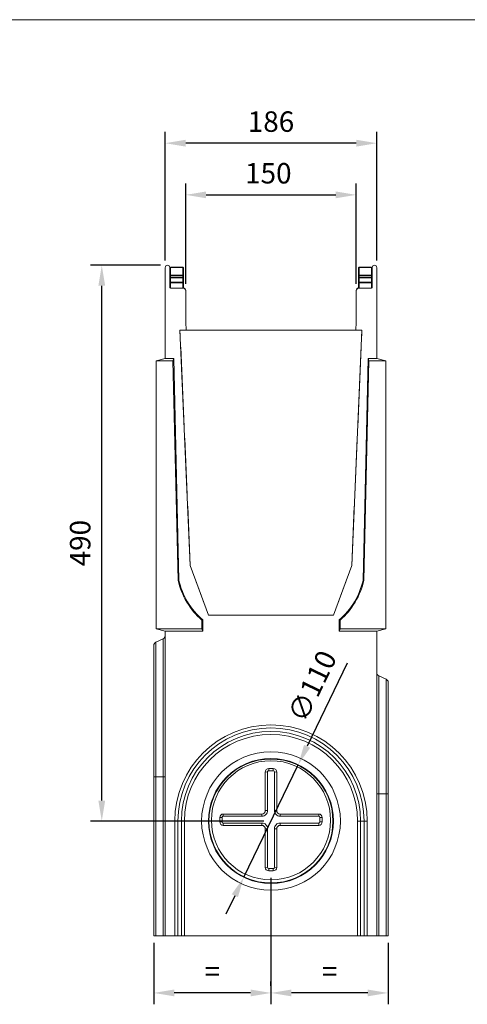
# Model space of a CAD drawing. Units: millimetres. Extents: x 790 to 3207, y 562 to 2233.
# Drawn here: x 1560 to 1953, y 1367 to 2233 of the extents above; entities that cross this region are included whole.
import ezdxf

# ---------------------------------------------------------------- set-up
doc = ezdxf.new("R2010")
doc.units = ezdxf.units.MM
doc.layers.get('Defpoints').update_dxf_attribs({"lineweight": 9})
doc.layers.add('Part_Channel', color=7, linetype='Continuous', lineweight=9)
doc.layers.add('Title_Box', color=7, linetype='Continuous', lineweight=9)
doc.styles.get("Standard").update_dxf_attribs({"font": 'isocpeur.ttf'})
doc.dimstyles.new('Ulma', dxfattribs={"dimscale": 100, "dimtxt": 0.18, "dimasz": 0.18, "dimexe": 0.1, "dimexo": 0.0625, "dimgap": 0.1, "dimtad": 1, "dimdec": 4, "dimdsep": 46, "dimtxsty": 'Standard', "dimcen": 0.09, "dimclrd": 154, "dimclre": 154, "dimclrt": 154, "dimadec": 1, "dimazin": 2, "dimtfac": 1, "dimtdec": 4, "dimtmove": 0, "dimatfit": 3, "dimfxl": 1, "dimtolj": 1, "dimtzin": 0, "dimarcsym": 0})

# ---------------------------------------------------------------- blocks, each defined once
blk = doc.blocks.new('*D15')
at = {"layer": 'Defpoints', "color": 0}
for p in [(1780.51, 1484.09), (1883.51, 1426.91), (1780.51, 1376.61)]:
    blk.add_point(p, dxfattribs=at)
at = {"layer": 'Part_Channel', "color": 154, "lineweight": -2}
for p, q in [((1780.51, 1477.84), (1780.51, 1366.61)), ((1883.51, 1420.66), (1883.51, 1366.61)), ((1865.51, 1376.61), (1798.51, 1376.61))]:
    blk.add_line(p, q, dxfattribs=at)
at = {"layer": 'Part_Channel', "color": 154}
for points in [[(1798.51, 1379.61), (1798.51, 1373.61), (1780.51, 1376.61)], [(1865.51, 1379.61), (1865.51, 1373.61), (1883.51, 1376.61)]]:
    blk.add_solid(points, dxfattribs=at)
at = {"layer": 'Part_Channel', "color": 154, "insert": (1832.01, 1395.61), "char_height": 18, "attachment_point": 5}
blk.add_mtext('\\A1;=', dxfattribs=at)
blk = doc.blocks.new('*D16')
at = {"layer": 'Defpoints', "color": 0}
for p in [(1677.51, 1426.91), (1677.51, 1376.61), (1780.51, 1376.61)]:
    blk.add_point(p, dxfattribs=at)
at = {"layer": 'Part_Channel', "color": 154, "lineweight": -2}
for p, q in [((1677.51, 1420.66), (1677.51, 1366.61)), ((1780.51, 1382.86), (1780.51, 1386.61)), ((1762.51, 1376.61), (1695.51, 1376.61))]:
    blk.add_line(p, q, dxfattribs=at)
at = {"layer": 'Part_Channel', "color": 154}
for points in [[(1695.51, 1379.61), (1695.51, 1373.61), (1677.51, 1376.61)], [(1762.51, 1379.61), (1762.51, 1373.61), (1780.51, 1376.61)]]:
    blk.add_solid(points, dxfattribs=at)
at = {"layer": 'Part_Channel', "color": 154, "insert": (1729.01, 1395.61), "char_height": 18, "attachment_point": 5}
blk.add_mtext('\\A1;=', dxfattribs=at)
blk = doc.blocks.new('*D1')
at = {"layer": 'Defpoints', "color": 0}
for p in [(1855.51, 2078.89), (1705.51, 1994.41), (1855.51, 1994.41)]:
    blk.add_point(p, dxfattribs=at)
at = {"layer": 'Part_Channel', "color": 154, "lineweight": -2}
for p, q in [((1705.51, 2000.66), (1705.51, 2088.89)), ((1855.51, 2000.66), (1855.51, 2088.89)), ((1723.51, 2078.89), (1837.51, 2078.89))]:
    blk.add_line(p, q, dxfattribs=at)
at = {"layer": 'Part_Channel', "color": 154}
for points in [[(1723.51, 2081.89), (1723.51, 2075.89), (1705.51, 2078.89)], [(1837.51, 2081.89), (1837.51, 2075.89), (1855.51, 2078.89)]]:
    blk.add_solid(points, dxfattribs=at)
at = {"layer": 'Part_Channel', "color": 154, "insert": (1778.17, 2097.89), "char_height": 18, "attachment_point": 5}
blk.add_mtext('\\A1;150', dxfattribs=at)
blk = doc.blocks.new('*D2')
at = {"layer": 'Defpoints', "color": 0}
for p in [(1687.51, 2124.35), (1687.51, 2014.9), (1873.51, 2014.9)]:
    blk.add_point(p, dxfattribs=at)
at = {"layer": 'Part_Channel', "color": 154, "lineweight": -2}
for p, q in [((1687.51, 2021.15), (1687.51, 2134.35)), ((1873.51, 2021.15), (1873.51, 2134.35)), ((1855.51, 2124.35), (1705.51, 2124.35))]:
    blk.add_line(p, q, dxfattribs=at)
at = {"layer": 'Part_Channel', "color": 154}
for points in [[(1705.51, 2127.35), (1705.51, 2121.35), (1687.51, 2124.35)], [(1855.51, 2127.35), (1855.51, 2121.35), (1873.51, 2124.35)]]:
    blk.add_solid(points, dxfattribs=at)
at = {"layer": 'Part_Channel', "color": 154, "insert": (1780.51, 2143.35), "char_height": 18, "attachment_point": 5}
blk.add_mtext('\\A1;186', dxfattribs=at)
blk = doc.blocks.new('*D5')
at = {"layer": 'Defpoints', "color": 0}
for p in [(1804.44, 1577.43), (1756.58, 1478.39)]:
    blk.add_point(p, dxfattribs=at)
at = {"layer": 'Part_Channel', "color": 154, "lineweight": -2}
for p, q in [((1847.6, 1666.75), (1812.27, 1593.64)), ((1756.58, 1478.39), (1804.44, 1577.43)), ((1748.75, 1462.18), (1740.92, 1445.97))]:
    blk.add_line(p, q, dxfattribs=at)
at = {"layer": 'Part_Channel', "color": 154}
for points in [[(1809.57, 1594.94), (1814.97, 1592.33), (1804.44, 1577.43)], [(1746.05, 1463.48), (1751.45, 1460.87), (1756.58, 1478.39)]]:
    blk.add_solid(points, dxfattribs=at)
at = {"layer": 'Part_Channel', "color": 154, "insert": (1816.74, 1646.56), "char_height": 18, "attachment_point": 5, "rotation": 64.21061}
blk.add_mtext('\\A1;∅110', dxfattribs=at)
blk = doc.blocks.new('*D8')
at = {"layer": 'Defpoints', "color": 0}
for p in [(1631.75, 2016.91), (1689.52, 2016.91), (1780.51, 1527.91)]:
    blk.add_point(p, dxfattribs=at)
at = {"layer": 'Part_Channel', "color": 154, "lineweight": -2}
for p, q in [((1683.27, 2016.91), (1621.75, 2016.91)), ((1631.75, 1545.91), (1631.75, 1998.91)), ((1774.26, 1527.91), (1621.75, 1527.91))]:
    blk.add_line(p, q, dxfattribs=at)
at = {"layer": 'Part_Channel', "color": 154}
for points in [[(1628.75, 1998.91), (1634.75, 1998.91), (1631.75, 2016.91)], [(1628.75, 1545.91), (1634.75, 1545.91), (1631.75, 1527.91)]]:
    blk.add_solid(points, dxfattribs=at)
at = {"layer": 'Part_Channel', "color": 154, "insert": (1612.75, 1772.41), "char_height": 18, "attachment_point": 5, "rotation": 90}
blk.add_mtext('\\A1;490', dxfattribs=at)

msp = doc.modelspace()

# ---------------------------------------------------------------- linework, layer by layer
at = {"layer": 'Part_Channel', "color": 7, "linetype": 'Continuous', "ltscale": 25.4}
for p, q in [((1687.50885, 1980.91792), (1687.50885, 2014.89792)), ((1691.52885, 2014.89792), (1691.52885, 1997.40792)), ((1692.02885, 2015.15792), (1703.02885, 2015.15792)), ((1692.02885, 2015.15792), (1692.02885, 2015.02361)), ((1703.02885, 2015.02361), (1692.02885, 2015.02361)), ((1692.02885, 2015.02361), (1692.02885, 2008.11366)), ((1703.02885, 2015.15792), (1703.02885, 2015.02361)), ((1703.02885, 2008.11366), (1703.02885, 2015.02361)), ((1703.52885, 2014.65792), (1703.52885, 2007.74797)), ((1857.48885, 2007.74797), (1857.48885, 2014.65792)), ((1857.98885, 2015.15792), (1868.98885, 2015.15792)), ((1857.98885, 2015.15792), (1857.98885, 2015.02361)), ((1868.98885, 2015.02361), (1857.98885, 2015.02361)), ((1857.98885, 2015.02361), (1857.98885, 2008.11366)), ((1868.98885, 2015.15792), (1868.98885, 2015.02361)), ((1868.98885, 2008.11366), (1868.98885, 2015.02361)), ((1869.48885, 2014.89792), (1869.48885, 1997.40792)), ((1873.50885, 1980.91792), (1873.50885, 2014.89792)), ((1692.02885, 2007.74797), (1691.52885, 2007.74797)), ((1692.02885, 2006.19854), (1691.52885, 2006.19854)), ((1692.02885, 2001.53673), (1691.52885, 2001.53673)), ((1692.02885, 2008.11366), (1703.02885, 2008.11366)), ((1692.02885, 2008.11366), (1692.02885, 2007.74797)), ((1703.02885, 2007.74797), (1692.02885, 2007.74797)), ((1692.02885, 2007.74797), (1692.02885, 2006.19854)), ((1692.02885, 2006.19854), (1703.02885, 2006.19854)), ((1692.02885, 2006.19854), (1692.02885, 2005.81552)), ((1703.02885, 2005.81552), (1692.02885, 2005.81552)), ((1692.02885, 2005.81552), (1692.02885, 2001.91976)), ((1692.02885, 2001.91976), (1703.02885, 2001.91976)), ((1692.02885, 2001.91976), (1692.02885, 2001.53673)), ((1703.02885, 2001.53673), (1692.02885, 2001.53673)), ((1692.02885, 2001.53673), (1692.02885, 1996.90792)), ((1703.02885, 2008.11366), (1703.02885, 2007.74797)), ((1703.02885, 2006.19854), (1703.02885, 2007.74797)), ((1703.52885, 2007.74797), (1703.02885, 2007.74797)), ((1703.02885, 2006.19854), (1703.02885, 2005.81552)), ((1703.52885, 2006.19854), (1703.02885, 2006.19854)), ((1703.02885, 2001.91976), (1703.02885, 2005.81552)), ((1703.02885, 2001.91976), (1703.02885, 2001.53673)), ((1703.02885, 1996.90792), (1703.02885, 2001.53673)), ((1703.52885, 2001.53673), (1703.02885, 2001.53673)), ((1703.52885, 2007.74797), (1703.52885, 2006.19854)), ((1703.52885, 2006.19854), (1703.52885, 2002.30278)), ((1703.52885, 2001.53673), (1703.52885, 2002.30278)), ((1703.52885, 2001.53673), (1703.52885, 1996.85324)), ((1857.48885, 2006.19854), (1857.48885, 2007.74797)), ((1857.98885, 2007.74797), (1857.48885, 2007.74797)), ((1857.48885, 2002.30278), (1857.48885, 2006.19854)), ((1857.98885, 2006.19854), (1857.48885, 2006.19854)), ((1857.48885, 2002.30278), (1857.48885, 2001.53673)), ((1857.48885, 1996.85324), (1857.48885, 2001.53673)), ((1857.98885, 2001.53673), (1857.48885, 2001.53673)), ((1857.98885, 2008.11366), (1868.98885, 2008.11366)), ((1857.98885, 2008.11366), (1857.98885, 2007.74797)), ((1868.98885, 2007.74797), (1857.98885, 2007.74797)), ((1857.98885, 2007.74797), (1857.98885, 2006.19854)), ((1857.98885, 2006.19854), (1868.98885, 2006.19854)), ((1857.98885, 2006.19854), (1857.98885, 2005.81552)), ((1868.98885, 2005.81552), (1857.98885, 2005.81552)), ((1857.98885, 2005.81552), (1857.98885, 2001.91976)), ((1857.98885, 2001.91976), (1868.98885, 2001.91976)), ((1857.98885, 2001.91976), (1857.98885, 2001.53673)), ((1868.98885, 2001.53673), (1857.98885, 2001.53673)), ((1857.98885, 2001.53673), (1857.98885, 1996.90792)), ((1868.98885, 2008.11366), (1868.98885, 2007.74797)), ((1868.98885, 2006.19854), (1868.98885, 2007.74797)), ((1869.48885, 2007.74797), (1868.98885, 2007.74797)), ((1868.98885, 2006.19854), (1868.98885, 2005.81552)), ((1869.48885, 2006.19854), (1868.98885, 2006.19854)), ((1868.98885, 2001.91976), (1868.98885, 2005.81552)), ((1868.98885, 2001.91976), (1868.98885, 2001.53673)), ((1868.98885, 1996.90792), (1868.98885, 2001.53673)), ((1869.48885, 2001.53673), (1868.98885, 2001.53673)), ((1692.02885, 1996.90792), (1703.00885, 1996.90792)), ((1703.00885, 1996.90792), (1703.50885, 1996.90792)), ((1703.50885, 1996.85741), (1703.50885, 1996.90792)), ((1705.00885, 1996.2308), (1705.00885, 1995.90792)), ((1705.45834, 1994.90792), (1705.50885, 1994.90792)), ((1705.50885, 1994.40792), (1705.50885, 1972.41792)), ((1855.50885, 1994.90792), (1855.55936, 1994.90792)), ((1855.50885, 1994.40792), (1855.50885, 1972.41792)), ((1856.00885, 1995.90792), (1856.00885, 1996.2308)), ((1858.00885, 1996.90792), (1857.50885, 1996.90792)), ((1857.50885, 1996.90792), (1857.50885, 1996.85741)), ((1868.98885, 1996.90792), (1858.00885, 1996.90792)), ((1687.50885, 1980.90792), (1687.50885, 1934.90792)), ((1873.50885, 1934.90792), (1873.50885, 1980.90792)), ((1705.50885, 1966.90792), (1705.50885, 1972.40792)), ((1705.81448, 1959.90792), (1705.50885, 1966.90792)), ((1855.50885, 1966.90792), (1855.20323, 1959.90792)), ((1855.50885, 1972.40792), (1855.50885, 1966.90792)), ((1700.50885, 1959.90792), (1705.81448, 1959.90792)), ((1709.55382, 1752.744), (1700.50885, 1959.90792)), ((1700.50885, 1959.90792), (1700.72737, 1954.90316)), ((1860.50885, 1959.90792), (1700.50885, 1959.90792)), ((1860.50885, 1959.90792), (1851.46388, 1752.744)), ((1855.20323, 1959.90792), (1860.50885, 1959.90792)), ((1860.29034, 1954.90316), (1860.50885, 1959.90792)), ((1701.16356, 1944.91268), (1704.22024, 1874.90316)), ((1856.79746, 1874.90316), (1859.85415, 1944.91268)), ((1687.50885, 1934.90792), (1679.50885, 1932.76433)), ((1679.50885, 1932.76433), (1679.50885, 1696.90792)), ((1694.35822, 1932.76433), (1679.50885, 1932.76433)), ((1695.00885, 1934.90792), (1687.50885, 1934.90792)), ((1695.00885, 1934.90792), (1694.35822, 1932.76433)), ((1698.81073, 1739.82247), (1694.35822, 1932.76433)), ((1699.50885, 1739.90792), (1695.00885, 1934.90792)), ((1866.00885, 1934.90792), (1861.50885, 1739.90792)), ((1866.65948, 1932.76433), (1862.20698, 1739.82247)), ((1873.50885, 1934.90792), (1866.00885, 1934.90792)), ((1866.65948, 1932.76433), (1866.00885, 1934.90792)), ((1866.65948, 1932.76433), (1881.50885, 1932.76433)), ((1881.50885, 1932.76433), (1873.50885, 1934.90792)), ((1881.50885, 1932.76433), (1881.50885, 1696.90792)), ((1704.65643, 1864.91268), (1706.8399, 1814.90316)), ((1854.17781, 1814.90316), (1856.36127, 1864.91268)), ((1707.27609, 1804.91268), (1709.55382, 1752.744)), ((1851.46388, 1752.744), (1853.74161, 1804.91268)), ((1725.50885, 1708.90792), (1709.55382, 1752.744)), ((1709.55382, 1752.744), (1709.84376, 1751.94742)), ((1851.46388, 1752.744), (1835.50885, 1708.90792)), ((1851.17395, 1751.94742), (1851.46388, 1752.744)), ((1713.26396, 1742.55049), (1725.50885, 1708.90792)), ((1835.50885, 1708.90792), (1847.75375, 1742.55049)), ((1698.81073, 1739.82247), (1699.50885, 1739.90792)), ((1862.20698, 1739.82247), (1861.50885, 1739.90792)), ((1835.50885, 1708.90792), (1725.50885, 1708.90792)), ((1725.50885, 1708.90792), (1835.50885, 1708.90792)), ((1719.80894, 1704.58805), (1720.50885, 1704.90792)), ((1719.80894, 1696.90792), (1719.80894, 1704.58805)), ((1720.50885, 1694.96098), (1720.50885, 1704.90792)), ((1840.50885, 1704.90792), (1840.50885, 1694.96098)), ((1841.20876, 1704.58805), (1840.50885, 1704.90792)), ((1841.20876, 1704.58805), (1841.20876, 1696.90792)), ((1679.50885, 1696.90792), (1719.80894, 1696.90792)), ((1679.50885, 1696.90792), (1687.50885, 1694.96098)), ((1687.50885, 1694.96098), (1687.50885, 1426.90792)), ((1687.50885, 1694.96098), (1720.50885, 1694.96098)), ((1720.50885, 1694.96098), (1719.80894, 1696.90792)), ((1841.20876, 1696.90792), (1840.50885, 1694.96098)), ((1873.50885, 1694.96098), (1840.50885, 1694.96098)), ((1841.20876, 1696.90792), (1881.50885, 1696.90792)), ((1873.50885, 1694.96098), (1881.50885, 1696.90792)), ((1873.50885, 1426.90792), (1873.50885, 1694.96098)), ((1677.50885, 1566.90792), (1677.50885, 1682.49671)), ((1685.77671, 1688.26328), (1679.241, 1685.21563)), ((1679.241, 1685.21563), (1679.241, 1566.90792)), ((1685.77671, 1566.90792), (1685.77671, 1688.26328)), ((1875.241, 1551.90792), (1875.241, 1655.76328)), ((1881.77671, 1652.71563), (1875.241, 1655.76328)), ((1881.77671, 1551.90792), (1881.77671, 1652.71563)), ((1883.50885, 1649.99671), (1883.50885, 1551.90792)), ((1777.50885, 1571.09824), (1775.50885, 1571.011)), ((1775.50885, 1537.04336), (1775.50885, 1571.011)), ((1777.50885, 1537.1306), (1777.50885, 1571.09824)), ((1778.50885, 1574.00814), (1782.50885, 1574.00814)), ((1778.50885, 1572.09728), (1778.50885, 1574.00814)), ((1778.50885, 1572.09728), (1782.50885, 1572.09728)), ((1782.50885, 1572.09728), (1782.50885, 1574.00814)), ((1783.50885, 1571.09824), (1785.50885, 1571.011)), ((1783.50885, 1571.09824), (1783.50885, 1537.1306)), ((1785.50885, 1571.011), (1785.50885, 1537.04336)), ((1677.50885, 1426.90792), (1677.50885, 1566.90792)), ((1677.50885, 1566.90792), (1679.241, 1566.90792)), ((1679.241, 1566.90792), (1685.77671, 1566.90792)), ((1679.241, 1566.90792), (1679.241, 1426.90792)), ((1685.77671, 1426.90792), (1685.77671, 1566.90792)), ((1685.77671, 1566.90792), (1687.50885, 1566.90792)), ((1875.241, 1551.90792), (1873.50885, 1551.90792)), ((1881.77671, 1551.90792), (1875.241, 1551.90792)), ((1875.241, 1551.90792), (1875.241, 1426.90792)), ((1881.77671, 1426.90792), (1881.77671, 1551.90792)), ((1883.50885, 1551.90792), (1881.77671, 1551.90792)), ((1883.50885, 1551.90792), (1883.50885, 1426.90792)), ((1738.50885, 1534.04621), (1772.50885, 1534.04621)), ((1738.50885, 1532.13535), (1738.50885, 1534.04621)), ((1772.50885, 1532.13535), (1772.50885, 1534.04621)), ((1777.50885, 1537.1306), (1775.50885, 1537.04336)), ((1783.50885, 1537.1306), (1785.50885, 1537.04336)), ((1788.50885, 1534.04621), (1822.50885, 1534.04621)), ((1788.50885, 1532.13535), (1788.50885, 1534.04621)), ((1822.50885, 1532.13535), (1822.50885, 1534.04621)), ((1695.93457, 1426.90792), (1695.93457, 1527.90792)), ((1698.65349, 1527.90792), (1695.93457, 1527.90792)), ((1698.65349, 1527.90792), (1701.70114, 1527.90792)), ((1698.65349, 1527.90792), (1698.65349, 1426.90792)), ((1701.70114, 1426.90792), (1701.70114, 1527.90792)), ((1701.70114, 1527.90792), (1704.42006, 1527.90792)), ((1704.42006, 1527.90792), (1704.42006, 1426.90792)), ((1737.50885, 1531.13631), (1735.50885, 1531.04907)), ((1735.50885, 1527.05287), (1735.50885, 1531.04907)), ((1737.50885, 1527.14011), (1735.50885, 1527.05287)), ((1737.50885, 1527.14011), (1737.50885, 1531.13631)), ((1738.50885, 1532.13535), (1772.50885, 1532.13535)), ((1738.50885, 1526.14107), (1738.50885, 1524.05573)), ((1772.50885, 1526.14107), (1738.50885, 1526.14107)), ((1772.50885, 1526.14107), (1772.50885, 1524.05573)), ((1788.50885, 1532.13535), (1822.50885, 1532.13535)), ((1788.50885, 1526.14107), (1788.50885, 1524.05573)), ((1822.50885, 1526.14107), (1788.50885, 1526.14107)), ((1822.50885, 1526.14107), (1822.50885, 1524.05573)), ((1823.50885, 1531.13631), (1825.50885, 1531.04907)), ((1823.50885, 1531.13631), (1823.50885, 1527.14011)), ((1823.50885, 1527.14011), (1825.50885, 1527.05287)), ((1825.50885, 1531.04907), (1825.50885, 1527.05287)), ((1856.59764, 1426.90792), (1856.59764, 1527.90792)), ((1859.31656, 1527.90792), (1856.59764, 1527.90792)), ((1859.31656, 1527.90792), (1859.31656, 1426.90792)), ((1862.36422, 1527.90792), (1859.31656, 1527.90792)), ((1862.36422, 1426.90792), (1862.36422, 1527.90792)), ((1862.36422, 1527.90792), (1865.08314, 1527.90792)), ((1865.08314, 1527.90792), (1865.08314, 1426.90792)), ((1772.50885, 1524.05573), (1738.50885, 1524.05573)), ((1777.50885, 1521.14582), (1775.50885, 1521.05859)), ((1775.50885, 1487.09095), (1775.50885, 1521.05859)), ((1777.50885, 1487.17818), (1777.50885, 1521.14582)), ((1783.50885, 1521.14582), (1785.50885, 1521.05859)), ((1783.50885, 1521.14582), (1783.50885, 1487.17818)), ((1785.50885, 1521.05859), (1785.50885, 1487.09095)), ((1822.50885, 1524.05573), (1788.50885, 1524.05573)), ((1777.50885, 1487.17818), (1775.50885, 1487.09095)), ((1778.50885, 1486.17914), (1778.50885, 1484.0938)), ((1782.50885, 1486.17914), (1778.50885, 1486.17914)), ((1782.50885, 1484.0938), (1778.50885, 1484.0938)), ((1782.50885, 1486.17914), (1782.50885, 1484.0938)), ((1783.50885, 1487.17818), (1785.50885, 1487.09095)), ((1679.241, 1426.90792), (1677.50885, 1426.90792)), ((1679.241, 1426.90792), (1685.77671, 1426.90792)), ((1687.50885, 1426.90792), (1685.77671, 1426.90792)), ((1687.50885, 1426.90792), (1695.93457, 1426.90792)), ((1698.65349, 1426.90792), (1695.93457, 1426.90792)), ((1698.65349, 1426.90792), (1701.70114, 1426.90792)), ((1704.42006, 1426.90792), (1701.70114, 1426.90792)), ((1856.59764, 1426.90792), (1704.42006, 1426.90792)), ((1859.31656, 1426.90792), (1856.59764, 1426.90792)), ((1862.36422, 1426.90792), (1859.31656, 1426.90792)), ((1865.08314, 1426.90792), (1862.36422, 1426.90792)), ((1865.08314, 1426.90792), (1873.50885, 1426.90792)), ((1875.241, 1426.90792), (1873.50885, 1426.90792)), ((1875.241, 1426.90792), (1881.77671, 1426.90792)), ((1883.50885, 1426.90792), (1881.77671, 1426.90792))]:
    msp.add_line(p, q, dxfattribs=at)
for radius in [61.00364, 61, 54.5]:
    msp.add_circle((1780.50885, 1527.90895), radius, dxfattribs=at)
at = {"layer": 'Part_Channel'}
msp.add_circle((1780.50885, 1527.90895), 55, dxfattribs=at)
at = {"layer": 'Part_Channel', "color": 7, "linetype": 'Continuous', "ltscale": 25.4}
for centre, radius, start, end in [((1689.51885, 2014.89792), 2.01, 0, 180), ((1692.02885, 2014.65792), 0.5, 90, 180), ((1703.02885, 2014.65792), 0.5, 0, 90), ((1857.98885, 2014.65792), 0.5, 90, 180), ((1868.98885, 2014.65792), 0.5, 0, 90), ((1871.49885, 2014.89792), 2.01, 0, 180), ((1692.02885, 1997.40792), 0.5, 180, 270), ((1703.00885, 1994.40792), 2.5, 0, 90), ((1703.50885, 1994.90792), 2, 41.40962211, 90), ((1703.50885, 1994.90792), 2, 0, 41.40962211), ((1858.00885, 1994.40792), 2.5, 90, 180), ((1857.50885, 1994.90792), 2, 138.59037789, 180), ((1857.50885, 1994.90792), 2, 90, 138.59037789), ((1868.98885, 1997.40792), 0.5, 270, 0), ((1762.92735, 1754.15902), 65.69991, 192.60407288, 228.98221338), ((1762.92735, 1754.15902), 65, 192.66485022, 229.26266284), ((1798.09035, 1754.15902), 65, 310.73733716, 347.33514978), ((1798.09035, 1754.15902), 65.69991, 311.01778662, 347.39592712), ((1684.50885, 1690.98221), 3, 295, 0), ((1680.50885, 1682.49671), 3, 115, 180), ((1876.50885, 1658.48221), 3, 180, 245), ((1880.50885, 1649.99671), 3, 0, 65), ((1780.50885, 1527.90792), 84.57429, 0, 180), ((1780.50885, 1527.90792), 81.85536, 0, 180), ((1780.50885, 1527.90792), 78.80771, 0, 180), ((1780.50885, 1527.90792), 76.08879, 0, 180)]:
    msp.add_arc(centre, radius, start, end, dxfattribs=at)
for centre, major_axis, ratio, start_param, end_param in [((1692.02885, 2014.65792), (0.5, 0), 0.731371503, 1.570796327, 3.141592654), ((1703.02885, 2014.65792), (0.5, 0), 0.731371503, 0, 1.570796327), ((1857.98885, 2014.65792), (0.5, 0), 0.731371503, 1.570796327, 3.141592654), ((1868.98885, 2014.65792), (0.5, 0), 0.731371503, 0, 1.570796327), ((1692.02885, 2007.74797), (0.5, 0), 0.731371503, 1.570796327, 3.141592654), ((1692.02885, 2006.19854), (0.5, 0), 0.766044443, 3.141592654, 4.71238898), ((1692.02885, 2002.30278), (0.5, 0), 0.766044443, 3.141592654, 4.71238898), ((1703.02885, 2007.74797), (0.5, 0), 0.731371503, 0, 1.570796327), ((1703.02885, 2006.19854), (0.5, 0), 0.766044443, 4.71238898, 6.283185307), ((1703.02885, 2002.30278), (0.5, 0), 0.766044443, 4.71238898, 6.283185307), ((1857.98885, 2007.74797), (0.5, 0), 0.731371503, 1.570796327, 3.141592654), ((1857.98885, 2006.19854), (0.5, 0), 0.766044443, 3.141592654, 4.71238898), ((1857.98885, 2002.30278), (0.5, 0), 0.766044443, 3.141592654, 4.71238898), ((1868.98885, 2007.74797), (0.5, 0), 0.731371503, 0, 1.570796327), ((1868.98885, 2006.19854), (0.5, 0), 0.766044443, 4.71238898, 6.283185307), ((1868.98885, 2002.30278), (0.5, 0), 0.766044443, 4.71238898, 6.283185307), ((1778.50885, 1571.011), (-3, 0), 0.999048222, 4.71238898, 6.283185307), ((1778.50885, 1571.09824), (-1, 0), 0.999048222, 4.71238898, 6.283185307), ((1782.50885, 1571.011), (-3, 0), 0.999048222, 3.141592654, 4.71238898), ((1782.50885, 1571.09824), (-1, 0), 0.999048222, 3.141592654, 4.71238898), ((1738.50885, 1531.04907), (-3, 0), 0.999048222, 4.71238898, 6.283185307), ((1772.50885, 1537.1306), (-5, 0), 0.999048222, 1.570796327, 3.141592654), ((1772.50885, 1537.04336), (-3, 0), 0.999048222, 1.570796327, 3.141592654), ((1788.50885, 1537.1306), (-5, 0), 0.999048222, 0, 1.570796327), ((1788.50885, 1537.04336), (-3, 0), 0.999048222, 0, 1.570796327), ((1822.50885, 1531.04907), (-3, 0), 0.999048222, 3.141592654, 4.71238898), ((1738.50885, 1527.05287), (3, 0), 0.999048222, 3.141592654, 4.71238898), ((1738.50885, 1531.13631), (-1, 0), 0.999048222, 4.71238898, 6.283185307), ((1738.50885, 1527.14011), (1, 0), 0.999048222, 3.141592654, 4.71238898), ((1772.50885, 1521.14582), (5, 0), 0.999048222, 0, 1.570796327), ((1788.50885, 1521.14582), (5, 0), 0.999048222, 1.570796327, 3.141592654), ((1822.50885, 1531.13631), (-1, 0), 0.999048222, 3.141592654, 4.71238898), ((1822.50885, 1527.14011), (1, 0), 0.999048222, 4.71238898, 6.283185307), ((1822.50885, 1527.05287), (3, 0), 0.999048222, 4.71238898, 6.283185307), ((1772.50885, 1521.05859), (3, 0), 0.999048222, 0, 1.570796327), ((1788.50885, 1521.05859), (3, 0), 0.999048222, 1.570796327, 3.141592654), ((1778.50885, 1487.09095), (3, 0), 0.999048222, 3.141592654, 4.71238898), ((1778.50885, 1487.17818), (1, 0), 0.999048222, 3.141592654, 4.71238898), ((1782.50885, 1487.17818), (1, 0), 0.999048222, 4.71238898, 6.283185307), ((1782.50885, 1487.09095), (3, 0), 0.999048222, 4.71238898, 6.283185307)]:
    msp.add_ellipse(centre, major_axis=major_axis, ratio=ratio, start_param=start_param, end_param=end_param, dxfattribs=at)
msp.add_ellipse((1780.50885, 1528.52208), major_axis=(0, 52.40871), ratio=0.999931565, dxfattribs=at)
at = {"layer": 'Title_Box', "ltscale": 25.4}
msp.add_line((790.11302, 2233.0296), (3207.19539, 2233.0296), dxfattribs=at)

# ---------------------------------------------------------------- dimensions: what is measured, and where the dimension line sits
at = {"layer": 'Part_Channel'}
dim = msp.add_linear_dim(base=(1687.50885, 2124.3522), p1=(1873.50885, 2014.89792), p2=(1687.50885, 2014.89792), dimstyle='Ulma', dxfattribs=at)
dim.commit()
dim.dimension.update_dxf_attribs({"geometry": '*D2', "text_midpoint": (1780.50885, 2143.3522)})
dim = msp.add_linear_dim(base=(1855.50885, 2078.88942), p1=(1705.50885, 1994.40792), p2=(1855.50885, 1994.40792), dimstyle='Ulma', dxfattribs=at)
dim.commit()
dim.dimension.update_dxf_attribs({"geometry": '*D1', "text_midpoint": (1778.1656, 2078.88942), "dimtype": 160})
dim = msp.add_linear_dim(base=(1631.74743, 2016.90792), p1=(1780.50885, 1527.90895), p2=(1689.51885, 2016.90792), angle=90, text='490', dimstyle='Ulma', dxfattribs=at)
dim.commit()
dim.dimension.update_dxf_attribs({"geometry": '*D8', "text_midpoint": (1612.74743, 1772.40844)})
dim = msp.add_diameter_dim_2p(p1=(1756.58031, 1478.38699), p2=(1804.43739, 1577.43092), dimstyle='Ulma', dxfattribs=at)
dim.commit()
dim.dimension.update_dxf_attribs({"geometry": '*D5', "text_midpoint": (1816.74016, 1646.56413)})
for base, p1, p2, picture, middle in [((1780.50885, 1376.60974), (1883.50885, 1426.90792), (1780.50885, 1484.0938), '*D15', (1832.00885, 1395.60974)), ((1677.50885, 1376.60974), (1780.50885, 1376.60974), (1677.50885, 1426.90792), '*D16', (1729.00885, 1395.60974))]:
    dim = msp.add_linear_dim(base=base, p1=p1, p2=p2, text='=', dimstyle='Ulma', dxfattribs=at)
    dim.commit()
    dim.dimension.update_dxf_attribs({"geometry": picture, "text_midpoint": middle})

doc.saveas('drawing.dxf')
